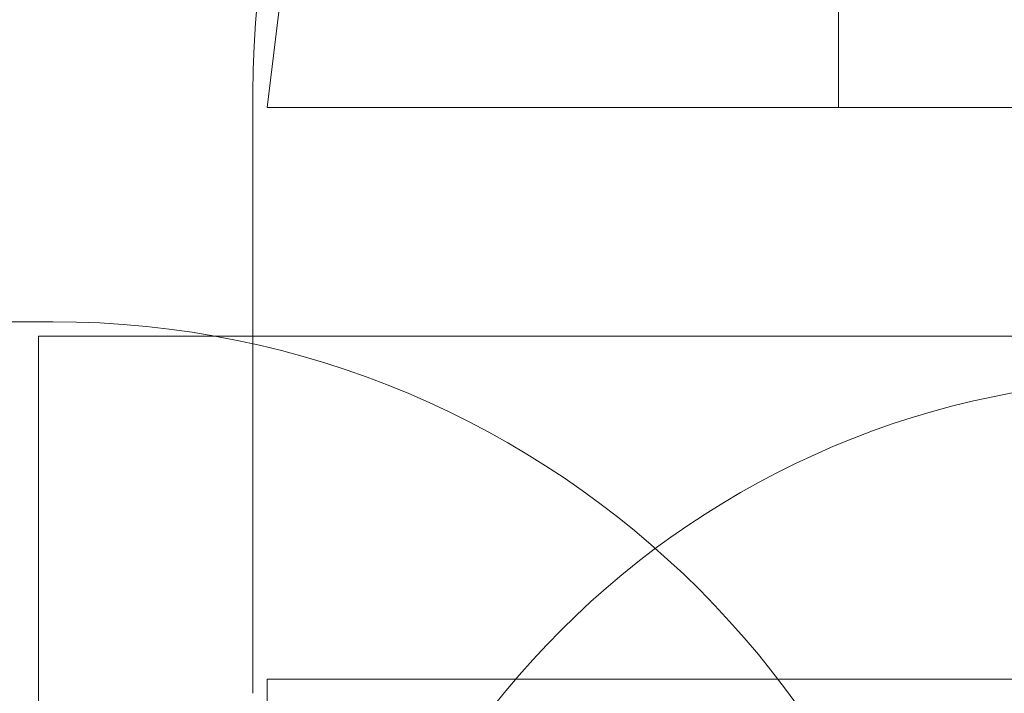
# Model space of a CAD drawing. Units: millimetres. Extents: x 7225 to 23109, y 4466 to 17215.
# Drawn here: x 17216 to 18939, y 11947 to 13126 of the extents above; entities that cross this region are included whole.
import ezdxf

# ---------------------------------------------------------------- set-up
doc = ezdxf.new("R2010")
doc.units = ezdxf.units.MM
doc.header["$LTSCALE"] = 75
doc.layers.add('Fall Zone', color=5, linetype='Continuous', lineweight=20, true_color=0x0000ff)

msp = doc.modelspace()

# ---------------------------------------------------------------- linework, layer by layer
at = {"layer": 'Fall Zone'}
for p, q in [((17649.3, 12972.1), (17851.3, 14616.9)), ((17624.3, 11947.1), (17624.3, 12997.1)), ((17649.3, 12972.1), (21849.3, 12972.1)), ((16224.3, 12597.1), (17274.3, 12597.1)), ((17249.3, 8372.1), (17249.3, 12572.1)), ((17249.3, 12572.1), (19249.3, 12572.1)), ((17649.3, 10972.1), (17649.3, 11972.1)), ((17649.3, 11972.1), (21849.3, 11972.1))]:
    msp.add_line(p, q, dxfattribs=at)
at = {"layer": 'Fall Zone', "color": 1, "true_color": 0xff0000}
msp.add_line((18649.3, 12972.1), (18649.3, 14616.9), dxfattribs=at)
at = {"layer": 'Fall Zone'}
for centre, radius, start, end in [((15249.3, 10972.1), 4368.5, 0, 90), ((19224.3, 12997.1), 1600, 90, 180), ((17274.3, 10997.1), 1600, 0, 90)]:
    msp.add_arc(centre, radius, start, end, dxfattribs=at)
at = {"layer": 'Fall Zone', "color": 11, "true_color": 0xff8040}
msp.add_arc((19224.3, 10997.1), 1500, 90, 180, dxfattribs=at)

doc.saveas('drawing.dxf')
